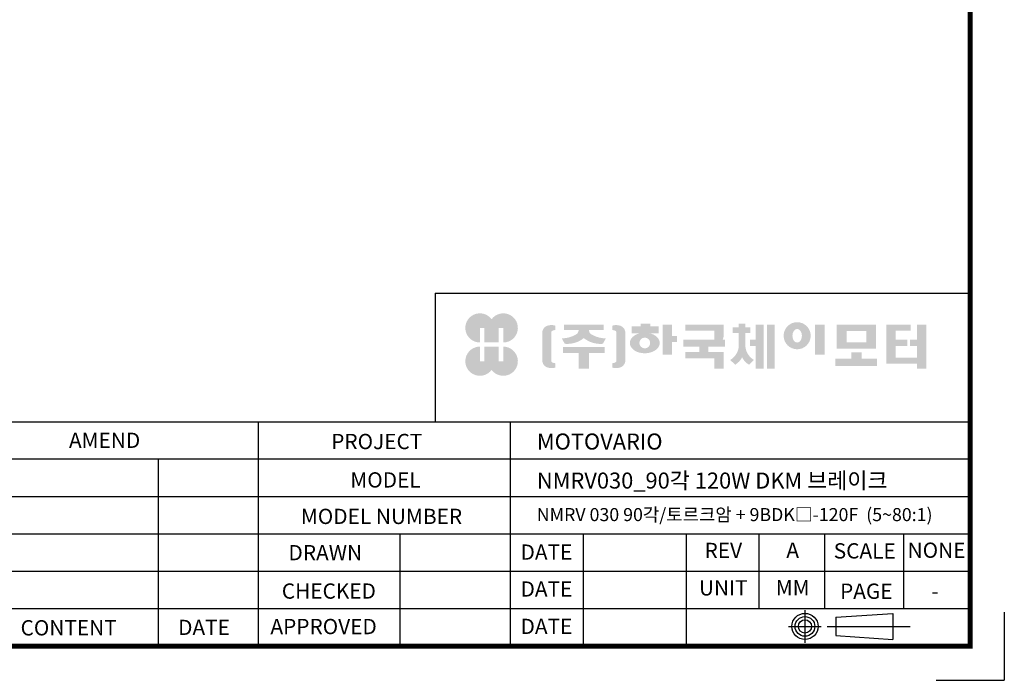
# Model space of a CAD drawing. Extents: x 2244 to 3275, y 290 to 1025.
# Drawn here: x 2837 to 3275, y 290 to 584 of the extents above; entities that cross this region are included whole.
import ezdxf

# ---------------------------------------------------------------- set-up
doc = ezdxf.new("R2010")
doc.units = 0
doc.header["$MEASUREMENT"] = 0

# ---------------------------------------------------------------- blocks, each defined once
blk = doc.blocks.new('BLOCK')
at = {"linetype": 'Continuous'}
h = blk.add_hatch(color=1, dxfattribs=at)
h.dxf.hatch_style = 1
h.paths.add_polyline_path([(-321.5063087220969, 170.3748868851464), (-319.2926656756437, 170.3748868851464), (-319.2926656756437, 163.3793856938917), (-312.4856209713171, 163.3793856938917), (-312.4856209713171, 170.3748868851464), (-310.2719779248638, 170.3748868851464), (-310.2719779248638, 163.3793856938917, 1.622532587323392), (-315.8891433234804, 174.5443580508257, 1.622532587323392), (-321.5063087220969, 163.3793856938917)])
h.paths.add_polyline_path([(-312.4856209713171, 161.3948342226386), (-319.2926656756437, 161.3948342226386), (-319.2926656756437, 154.3993330313839), (-321.5063087220969, 154.3993330313839), (-321.5063087220969, 161.3948342226386, 1.622532587323393), (-315.8891433234804, 150.2298618657046, 1.622532587323391), (-310.2719779248638, 161.3948342226386), (-310.2719779248638, 154.3993330313839), (-312.4856209713171, 154.3993330313839)])
h = blk.add_hatch(color=5, dxfattribs=at)
h.dxf.hatch_style = 1
h.paths.add_polyline_path([(-243.227244251267, 156.8387528497064), (-247.7218442512669, 156.8387528497064), (-247.7218442512669, 150.8169128497064), (-243.227244251267, 150.8169128497064), (-229.278144251267, 150.8169128497064), (-229.278144251267, 153.7459928497064), (-243.227244251267, 153.7459928497064)], flags=17)
h.paths.add_polyline_path([(-170.012124251267, 158.7751928497064), (-174.506724251267, 158.7751928497064), (-174.506724251267, 150.8169128497064), (-170.012124251267, 150.8169128497064), (-156.063024251267, 150.8169128497064), (-156.063024251267, 153.7459928497064), (-170.012124251267, 153.7459928497064)], flags=17)
h.paths.add_polyline_path([(-274.081584251267, 158.3329928497064), (-274.081584251267, 150.8169128497064), (-269.1540242512671, 150.8169128497064), (-269.1540242512671, 158.3329928497064), (-261.678864251267, 158.3329928497064), (-261.678864251267, 161.2660328497064), (-281.5567442512669, 161.2660328497064), (-281.5567442512669, 158.3329928497064)])
edge = h.paths.add_edge_path(flags=16)
edge.add_arc((-242.3459462512669, 163.1416868497064), 2.590433999999961, 0, 360)
edge = h.paths.add_edge_path(flags=16)
edge.add_ellipse((-169.197024251267, 166.6239128497063), major_axis=(0, -3.280860000000001), ratio=0.6944276805471727, start_angle=0, end_angle=360)
edge = h.paths.add_edge_path()
edge.add_arc((-169.197024251267, 166.6239128497064), 6.499680000000009, 0, 360)
h.paths.add_polyline_path([(-204.9334090894905, 164.7877928497064), (-203.919624251267, 164.7877928497064), (-203.919624251267, 161.3399528497064), (-211.798704251267, 161.3399528497064), (-211.798704251267, 158.7751928497064), (-204.452244251267, 158.7751928497064), (-204.452244251267, 150.8169128497064), (-208.946844251267, 150.8169128497064), (-208.946844251267, 155.8461128497063), (-222.895944251267, 155.8461128497063), (-222.895944251267, 158.7751928497064), (-216.1190642512669, 158.7751928497064), (-216.1190642512669, 161.3399528497064), (-223.8780242512669, 161.3399528497064), (-223.8780242512669, 164.7877928497064), (-208.946844251267, 164.7877928497064), (-208.946844251267, 168.9867128497063), (-222.895944251267, 168.9867128497063), (-222.895944251267, 171.9157928497063), (-204.452244251267, 171.9157928497063), (-204.452244251267, 166.283185463014)])
h.paths.add_polyline_path([(-145.407984251267, 163.4559128497064), (-135.991104251267, 163.4559128497064), (-135.991104251267, 168.8679128497064), (-145.407984251267, 168.8679128497064)], flags=16)
h.paths.add_polyline_path([(-150.2405042512669, 160.4080328497064), (-131.433144251267, 160.4080328497064), (-131.433144251267, 171.9157928497063), (-150.2405042512669, 171.9157928497063)])
h.paths.add_polyline_path([(-229.278144251267, 166.5084128497064), (-226.841424251267, 166.5084128497064), (-226.841424251267, 163.5978128497064), (-229.278144251267, 163.5978128497064), (-229.278144251267, 157.5119528497063), (-233.7727442512669, 157.5119528497063), (-233.7727442512669, 171.8986328497063), (-229.278144251267, 171.8986328497063)])
h.paths.add_polyline_path([(-183.742104251267, 171.8986328497063), (-180.046104251267, 171.8986328497063), (-180.046104251267, 150.8169128497064), (-183.742104251267, 150.8169128497064)])
h.paths.add_polyline_path([(-160.557624251267, 171.8986328497063), (-156.063024251267, 171.8986328497063), (-156.063024251267, 157.5119528497063), (-160.557624251267, 157.5119528497063)])
edge = h.paths.add_edge_path()
edge.add_arc((-188.0817513309352, 159.979148050734), 8.418475639589218, 206.1490032467067, 239.640708214882)
edge.add_line((-192.336624251267, 152.7150728497064), (-189.9302829614869, 154.9893321318001))
edge.add_arc((-185.675410041155, 162.2534073328277), 8.418475639589218, 188.0123826120148, 239.640708214882, ccw=False)
edge.add_line((-194.011704251267, 161.0799803275094), (-194.011704251267, 167.8937528497063))
edge.add_line((-194.011704251267, 167.8937528497063), (-191.605344251267, 167.8937528497063))
edge.add_line((-191.605344251267, 167.8937528497063), (-191.605344251267, 170.7132728497063))
edge.add_line((-191.605344251267, 170.7132728497064), (-194.011704251267, 170.7132728497064))
edge.add_line((-194.011704251267, 170.7132728497064), (-194.011704251267, 172.3461128497063))
edge.add_line((-194.011704251267, 172.3461128497063), (-197.265504251267, 172.3461128497063))
edge.add_line((-197.265504251267, 172.3461128497063), (-197.265504251267, 170.7132728497064))
edge.add_line((-197.265504251267, 170.7132728497064), (-200.189304251267, 170.7132728497064))
edge.add_line((-200.1893042512669, 170.7132728497064), (-200.1893042512669, 167.8937528497064))
edge.add_line((-200.1893042512669, 167.8937528497063), (-197.265504251267, 167.8937528497063))
edge.add_line((-197.265504251267, 167.8937528497063), (-197.265504251267, 161.0799803275091))
edge.add_arc((-205.6017984613789, 162.2534073328277), 8.418475639589218, 300.3592917851188, 351.98761738798515, ccw=False)
edge.add_line((-201.3469255410471, 154.9893321318001), (-198.940584251267, 152.7150728497064))
edge.add_arc((-203.1954571715988, 159.979148050734), 8.418475639589218, 300.3592917851188, 333.8509967532933)
edge = h.paths.add_edge_path()
edge.add_arc((-256.1463063122446, 165.9240191416497), 5.81646114655223, 77.82015980094789, 107.4359150840894)
edge.add_line((-257.8891442512669, 171.4732295528394), (-257.8891442512669, 169.3746554364573))
edge.add_line((-257.8891442512669, 169.3746554364573), (-256.843704251267, 169.1569928497066))
edge.add_arc((-257.0006426468326, 168.1085435854453), 1.060129954171956, 17.034888108353414, 81.48681848215728, ccw=False)
edge.add_line((-255.987024251267, 168.4191128496793), (-255.987024251267, 154.3927928497337))
edge.add_arc((-257.0006426468326, 154.7033621139674), 1.060129954171956, 278.5131815178427, 342.9651118916581, ccw=False)
edge.add_line((-256.843704251267, 153.6549128497061), (-257.8891442512669, 153.4372502629554))
edge.add_line((-257.8891442512669, 153.4372502629554), (-257.8891442512669, 151.3386761465733))
edge.add_arc((-256.1463063122446, 156.887886557763), 5.81646114655223, 252.5640849159106, 282.1798401990521)
edge.add_arc((-255.2408565583927, 154.7611609550275), 3.573319736471436, 275.1654349019012, 350.6014266314855)
edge.add_line((-251.715504251267, 154.1776328497064), (-251.715504251267, 168.6342728497064))
edge.add_arc((-255.2408565583927, 168.0507447443852), 3.573319736471436, 9.398573368515306, 84.83456509809878)
edge = h.paths.add_edge_path()
edge.add_arc((-287.0893021902894, 165.9240191416497), 5.81646114655223, 72.5640849159101, 102.1798401990505)
edge.add_arc((-287.9947519441412, 168.0507447443852), 3.573319736471436, 95.16543490189905, 170.6014266314851)
edge.add_line((-291.520104251267, 168.6342728497063), (-291.520104251267, 154.1776328497064))
edge.add_arc((-287.9947519441412, 154.7611609550275), 3.573319736471436, 189.3985733685141, 264.8345650981008)
edge.add_arc((-287.0893021902894, 156.887886557763), 5.81646114655223, 257.8201598009493, 287.4359150840899)
edge.add_line((-285.346464251267, 151.3386761465734), (-285.346464251267, 153.4372502629554))
edge.add_line((-285.346464251267, 153.4372502629554), (-286.391904251267, 153.6549128497061))
edge.add_arc((-286.2349658557014, 154.7033621139674), 1.060129954171956, 197.0348881083414, 261.4868184821546, ccw=False)
edge.add_line((-287.2485842512669, 154.3927928497337), (-287.2485842512669, 168.4191128496793))
edge.add_arc((-286.2349658557014, 168.1085435854453), 1.060129954171956, 98.51318151784528, 162.9651118916458, ccw=False)
edge.add_line((-286.391904251267, 169.1569928497066), (-285.346464251267, 169.3746554364573))
edge.add_line((-285.346464251267, 169.3746554364573), (-285.346464251267, 171.4732295528394))
edge = h.paths.add_edge_path()
edge.add_line((-262.435224251267, 162.7602728497064), (-261.0650642512669, 165.3580328497063))
edge.add_arc((-260.9286423505616, 179.2060210803949), 13.84866018690189, 241.16836753793092, 269.4355753219914, ccw=False)
edge.add_arc((-266.6482877596255, 169.3822643344049), 2.499406239497567, 181.2304466113341, 247.4450260900819, ccw=False)
edge.add_line((-269.1471176701576, 169.3285928497064), (-262.0986242512669, 169.3285928497064))
edge.add_line((-262.098624251267, 169.3285928497064), (-262.098624251267, 171.9157928497063))
edge.add_line((-262.098624251267, 171.9157928497063), (-281.0683442512669, 171.9157928497063))
edge.add_line((-281.0683442512669, 171.9157928497063), (-281.0683442512669, 169.3285928497064))
edge.add_line((-281.0683442512669, 169.3285928497064), (-274.0884908323764, 169.3285928497064))
edge.add_arc((-276.5873207429084, 169.3822643344049), 2.499406239497567, 292.5549739099211, 358.76955338866594, ccw=False)
edge.add_arc((-282.3069661519723, 179.2060210803949), 13.84866018690189, 270.56442467801025, 298.8316324620691, ccw=False)
edge.add_line((-282.170544251267, 165.3580328497063), (-280.8003842512669, 162.7602728497064))
edge.add_arc((-279.5498394912636, 175.388574832695), 12.69006986467469, 264.3446004539549, 308.6864767310471)
edge.add_arc((-263.6857690112703, 175.388574832695), 12.69006986467469, 231.3135232689529, 275.6553995460449)
edge = h.paths.add_edge_path()
edge.add_ellipse((-242.3459462512669, 163.1416868497064), major_axis=(-7.18363799999999, 0), ratio=0.6882114605440888, start_angle=289.5673617865036, end_angle=610.4326382134964)
edge.add_line((-239.9400390090077, 167.8000328497064), (-235.7540642512669, 167.8000328497064))
edge.add_line((-235.754064251267, 167.8000328497064), (-235.754064251267, 171.0907928497064))
edge.add_line((-235.754064251267, 171.0907928497063), (-239.630904251267, 171.0907928497063))
edge.add_line((-239.630904251267, 171.0907928497063), (-239.630904251267, 172.4622728497064))
edge.add_line((-239.630904251267, 172.4622728497064), (-244.282584251267, 172.4622728497064))
edge.add_line((-244.2825842512669, 172.4622728497064), (-244.2825842512669, 171.0907928497064))
edge.add_line((-244.2825842512669, 171.0907928497063), (-248.7243842512669, 171.0907928497063))
edge.add_line((-248.7243842512669, 171.0907928497063), (-248.7243842512669, 167.8000328497063))
edge.add_line((-248.7243842512669, 167.8000328497064), (-244.7518534935261, 167.8000328497064))
h.paths.add_polyline_path([(-111.658224251267, 153.1902728497064), (-121.922544251267, 153.1902728497064), (-126.417144251267, 153.1902728497064), (-126.417144251267, 171.9157928497063), (-114.675744251267, 171.9157928497063), (-114.675744251267, 169.0051928497064), (-121.922544251267, 169.0051928497064), (-121.922544251267, 164.6808728497064), (-116.383824251267, 164.6808728497064), (-116.383824251267, 161.7702728497064), (-121.922544251267, 161.7702728497064), (-121.922544251267, 156.1008728497063), (-111.658224251267, 156.1008728497063), (-111.658224251267, 161.7702728497064), (-114.956904251267, 161.7702728497064), (-114.956904251267, 164.6808728497064), (-111.658224251267, 164.6808728497064), (-111.658224251267, 171.8986328497063), (-107.163624251267, 171.8986328497063), (-107.163624251267, 150.8169128497064), (-111.658224251267, 150.8169128497064)])
h.paths.add_polyline_path([(-143.259024251267, 155.5662728497064), (-143.259024251267, 158.6841128497063), (-138.249624251267, 158.6841128497063), (-138.249624251267, 155.5662728497064), (-130.8576242512669, 155.5662728497064), (-130.8576242512669, 152.1184328497064), (-150.816024251267, 152.1184328497064), (-150.816024251267, 155.5662728497064)])
h.paths.add_polyline_path([(-189.0498242512669, 161.7702728497064), (-191.852184251267, 161.7702728497064), (-191.852184251267, 164.6808728497064), (-189.0498242512669, 164.6808728497064), (-189.0498242512669, 171.8986328497063), (-185.353824251267, 171.8986328497063), (-185.353824251267, 150.8169128497064), (-189.0498242512669, 150.8169128497064)])
edge = h.paths.add_edge_path()
edge.add_line((-243.227244251267, 150.8169128497064), (-247.721844251267, 150.8169128497064))
edge.add_line((-247.7218442512669, 150.8169128497064), (-247.7218442512669, 156.8387528497064))
edge.add_line((-247.7218442512669, 156.8387528497064), (-243.227244251267, 156.8387528497064))
edge.add_line((-243.227244251267, 156.8387528497064), (-243.227244251267, 153.7459928497064))
edge.add_line((-243.227244251267, 153.7459928497064), (-229.278144251267, 153.7459928497064))
edge.add_line((-229.278144251267, 153.7459928497064), (-229.278144251267, 150.8169128497064))
edge.add_line((-229.278144251267, 150.8169128497064), (-244.594104251267, 150.8169128497064))
edge.add_line((-170.012124251267, 150.8169128497064), (-174.506724251267, 150.8169128497064))
edge.add_line((-174.506724251267, 150.8169128497064), (-174.506724251267, 158.7751928497064))
edge.add_line((-174.506724251267, 158.7751928497064), (-170.012124251267, 158.7751928497064))
edge.add_line((-170.012124251267, 158.7751928497064), (-170.012124251267, 153.7459928497064))
edge.add_line((-170.012124251267, 153.7459928497064), (-156.0630242512671, 153.7459928497064))
edge.add_line((-156.063024251267, 153.7459928497064), (-156.063024251267, 150.8169128497064))
edge.add_line((-156.063024251267, 150.8169128497064), (-171.378984251267, 150.8169128497064))
at = {"ltscale": 0.1}
for p, q in [((-343, 187), (-86.09737452134107, 187)), ((-736.0000000000001, 125.2720817545681), (-86.09737452134107, 125.2720817545681)), ((-427.863564397073, 125.2720817545681), (-427.8635643970723, 17.66011730445536)), ((-307, 125.2720817545681), (-307, 17.66011730445536)), ((-86.09737452134107, 107.3367543462143), (-736, 107.3367543462143)), ((-476, 107.3373065261894), (-476, 17.66066948442984)), ((-86.09737452134107, 89.40142693786385), (-735.9999999999998, 89.40142693786385)), ((-86.09737452134107, 71.46609952951172), (-588.1106712494671, 71.46609952951172)), ((-360.0000000000002, 71.46609952951172), (-359.9999999999991, 17.66011730445536)), ((-272.0000000000014, 71.46609952951172), (-271.9999999999987, 17.66011730445536)), ((-222.4056518161256, 71.46609952951172), (-222.4056518161256, 17.66011730445536)), ((-187.6439798536615, 71.46609952951172), (-187.6439798536615, 35.59544471280694)), ((-156, 71.46609952951172), (-156, 35.59544471280694)), ((-118.1206359287328, 71.46609952951172), (-118.1206359287328, 35.59544471280694)), ((-86.09737452134107, 53.53077212116015), (-588.1106712494671, 53.53077212116015)), ((-86.09737452134107, 35.59544471280694), (-588.1106712494671, 35.59544471280694)), ((-165.4516963201719, 35.01462803426657), (-165.4516963201719, 19.32687770856024)), ((-150.5841080380057, 31.56332296261056), (-123.2317781571046, 33.44585300169664)), ((-123.2317781571046, 33.44585300169664), (-123.2317781571046, 20.89565274112963)), ((-150.5841080380057, 31.56332296261056), (-150.5841080380057, 22.77818278021571)), ((-173.2955714830237, 27.17075287141206), (-157.6078211573173, 27.17075287141206)), ((-154.7267312018449, 27.17075287141206), (-115.0243236213022, 27.17075287141206)), ((-150.5841080380057, 22.77818278021571), (-123.2317781571046, 20.89565274112963))]:
    blk.add_line(p, q, dxfattribs=at)
at = {"linetype": 'Continuous'}
blk.add_line((-343, 187), (-343, 125.2720817545681), dxfattribs=at)
at = {"color": 8, "linetype": 'Continuous'}
for p in [(-69.76176474453155, 33.995727081265), (-102.4329842981508, 1.324507527645732)]:
    blk.add_line(p, (-69.76176474453155, 1.324507527645732), dxfattribs=at)
at = {"linetype": 'Continuous', "const_width": 2.375, "flags": 128}
blk.add_lwpolyline([(-1153.45067761056, 778.0087557448434), (-1153.45067761056, 17.66011730445536), (-86.09737452134081, 17.66011730445536), (-86.09737452134107, 778.0087557448434)], close=True, dxfattribs=at)
at = {"ltscale": 0.1}
for radius in [6.275100130282784, 4.7236437497243, 3.172187369165992]:
    blk.add_circle((-165.4516963201697, 27.17075287141206), radius, dxfattribs=at)
at = {"ltscale": 25.4, "char_height": 7.335900000000001}
for s, insert, width, attachment_point in [('AMEND', (-518.7612569787341, 120.1146235249713), 40.68873443002146, 1), ('PROJECT', (-392.8952413843797, 119.5454925447492), 83.21765295891994, 1), ('MODEL', (-383.6980789222615, 101.1213481089966), 83.21765295891994, 1), ('MODEL NUMBER', (-407.4386697621229, 83.62086881422897), 91.0655112136131, 1), ('DRAWN', (-413.3947172801589, 66.21468719323653), 49.06551121361311, 1), ('{\\T0.95;DATE}', (-289.555359854218, 66.47694820886679), 83.21765295891994, 2), ('{\\T0.95;REV}', (-204.6560509198213, 67.27003074347161), 83.21765295891994, 2), ('A', (-171.3545716290942, 67.4009000023473), 83.21765295891994, 2), ('{\\T0.9;SCALE}', (-136.7665142296382, 67.0795957226492), 52.33611236829884, 2), ('{\\T0.95;NONE}', (-102.3007388174287, 67.4009000023473), 23.64663011089909, 2), ('{\\T0.9;CHECKED}', (-416.6027073071676, 47.80607617249112), 83.21765295891994, 1), ('{\\T0.95;DATE}', (-289.555359854218, 48.78734300048476), 83.21765295891994, 2), ('{\\T0.95;UNIT}', (-204.6560509198213, 49.34494624055035), 83.21765295891994, 2), ('MM', (-171.3545716290942, 49.47581549942604), 83.21765295891994, 2), ('{\\T0.95;PAGE}', (-136.0006916321808, 47.71931459735581), 46.47123636955979, 2), ('{\\T0.95;-}', (-103.0006916321808, 47.71931459735581), 46.47123636955979, 2), ('CONTENT', (-541.9991428677571, 30.18527248650063), 57.29947428994309, 1), ('DATE', (-466.3580813918659, 30.36190072011735), 34.82389169579143, 1), ('{\\T0.95;APPROVED}', (-422.0655112136131, 30.78529461547888), 83.21765295891994, 1), ('{\\T0.95;DATE}', (-289.555359854218, 30.84500176926588), 83.21765295891994, 2)]:
    blk.add_mtext(s, dxfattribs=dict(at, insert=insert, width=width, attachment_point=attachment_point))

msp = doc.modelspace()

# ---------------------------------------------------------------- block references
at = {"color": 3, "linetype": 'Continuous', "lineweight": 13, "xscale": 0.9266400000000002, "yscale": 0.9266400000000002, "zscale": 0.9266400000000002}
msp.add_blockref('BLOCK', (3339.76512, 288.9226583445824), dxfattribs=at)

# ---------------------------------------------------------------- texts
at = {"color": 4, "lineweight": 13, "ltscale": 25.4, "char_height": 7.128, "attachment_point": 1}
for s, insert, width in [('{\\T0.95;MOTOVARIO}', (3067.202280000001, 399.8481666367887), 50.151895923608), ('NMRV030_90각 120W DKM 브레이크', (3067.202280000001, 382.5033666367886), 200.4118567715608)]:
    msp.add_mtext(s, dxfattribs=dict(at, insert=insert, width=width))
at = {"color": 2, "lineweight": 13, "ltscale": 25.4, "insert": (3067.14, 366.7090836728), "char_height": 5.8, "width": 255.0514441644677, "attachment_point": 1}
msp.add_mtext('\\pxql;{\\fGulim|b1|i0|c129|p50;NMRV 030 90각/토르크암 + 9BDK□-120F  (5~80:1)}', dxfattribs=at)

doc.saveas('drawing.dxf')
